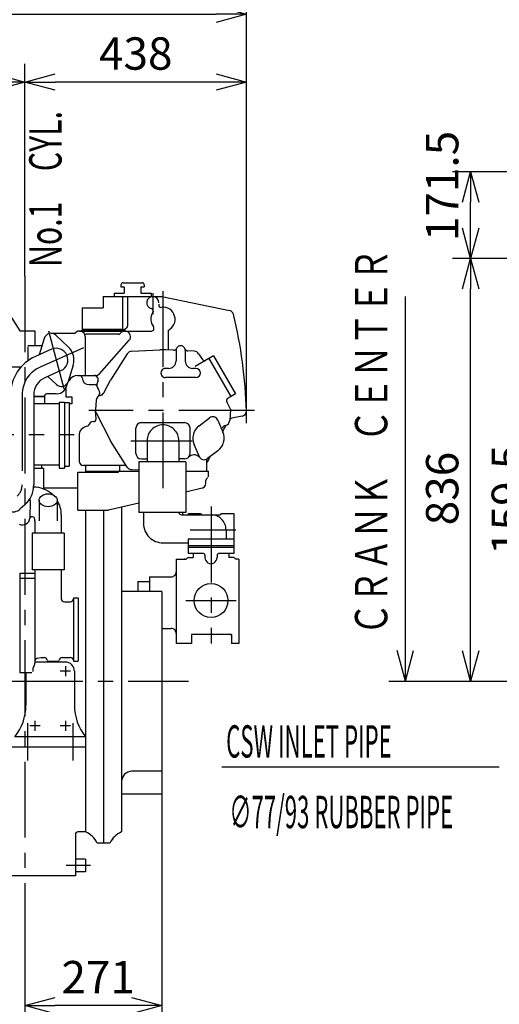
# Model space of a CAD drawing. Units: millimetres. Extents: x -219 to 177, y -103 to 184.
# Drawn here: x -31 to 17, y 13 to 111 of the extents above; entities that cross this region are included whole.
import ezdxf

# ---------------------------------------------------------------- set-up
doc = ezdxf.new("R2010")
doc.units = ezdxf.units.MM
doc.linetypes.add('CENTER', pattern=[12, 7.5, -1.5, 1.5, -1.5])
doc.layers.add('VIEW0001', color=7, linetype='Continuous')
doc.styles.get("Standard").update_dxf_attribs({"font": 'ROMANS', "bigfont": 'EXTFONT'})
doc.dimstyles.new('ISO-25', dxfattribs={"dimtxt": 2.5, "dimasz": 2.5, "dimexe": 1.25, "dimexo": 0.625, "dimtad": 1, "dimtxsty": 'Standard', "dimcen": 2.5, "dimadec": 0, "dimazin": 0, "dimtfac": 1, "dimtmove": 0, "dimatfit": 3, "dimfxl": 0, "dimarcsym": 0})

# ---------------------------------------------------------------- blocks, each defined once
blk = doc.blocks.new('_OPEN30')
at = {"color": 0, "linetype": 'ByBlock', "lineweight": -2}
for p, q in [((-1, 0.267949), (0, 0)), ((0, 0), (-1, -0.267949)), ((0, 0), (-1, 0))]:
    blk.add_line(p, q, dxfattribs=at)
blk = doc.blocks.new('*D57')
at = {"color": 0, "lineweight": -2}
for p, q in [((22.518, 87.172), (11.923, 87.172)), ((13.709, 48.372), (13.709, 84.172)), ((5.625, 45.372), (15.495, 45.372))]:
    blk.add_line(p, q, dxfattribs=at)
at = {"layer": 'Defpoints', "color": 0}
for p in [(13.708, 87.172), (22.518, 87.172), (5.625, 45.372)]:
    blk.add_point(p, dxfattribs=at)
at = {"color": 0, "lineweight": -2, "xscale": 3, "yscale": 3, "zscale": 3}
for p, rotation in [((13.709, 87.172), 90), ((13.709, 45.372), 270)]:
    blk.add_blockref('_OPEN30', p, dxfattribs=dict(at, rotation=rotation))
at = {"color": 0, "insert": (11.309, 64.423), "char_height": 3.2, "attachment_point": 5, "rotation": 90}
blk.add_mtext('836', dxfattribs=at)
blk = doc.blocks.new('*D58')
at = {"color": 0, "lineweight": -2}
for p, q in [((20.196, 53.347), (20.196, 70.29)), ((22.321, 53.347), (18.41, 53.347)), ((20.196, 48.372), (20.196, 50.347))]:
    blk.add_line(p, q, dxfattribs=at)
at = {"layer": 'Defpoints', "color": 0}
for p in [(20.194, 53.347), (22.321, 53.347), (10.816, 45.372)]:
    blk.add_point(p, dxfattribs=at)
at = {"color": 0, "lineweight": -2, "xscale": 3, "yscale": 3, "zscale": 3}
for p, rotation in [((20.196, 53.347), 90), ((20.196, 45.372), 270)]:
    blk.add_blockref('_OPEN30', p, dxfattribs=dict(at, rotation=rotation))
at = {"color": 0, "insert": (17.796, 63.319), "char_height": 3.2, "attachment_point": 5, "rotation": 90}
blk.add_mtext('159.5', dxfattribs=at)
blk = doc.blocks.new('SYM0019')
at = {"color": 7, "linetype": 'Continuous'}
for q in [(0, 38.025), (-0.818, 3.055), (0.818, 3.055)]:
    blk.add_line((0, 0), q, dxfattribs=at)
blk = doc.blocks.new('*D70')
at = {"color": 0, "lineweight": -2}
for p, q in [((22.518, 95.747), (11.923, 95.747)), ((13.709, 90.172), (13.709, 92.747))]:
    blk.add_line(p, q, dxfattribs=at)
at = {"layer": 'Defpoints', "color": 0}
for p in [(13.708, 95.747), (22.518, 95.747), (22.518, 87.172)]:
    blk.add_point(p, dxfattribs=at)
at = {"color": 0, "lineweight": -2, "xscale": 3, "yscale": 3, "zscale": 3}
for p, rotation in [((13.709, 95.747), 89.99999999999999), ((13.709, 87.172), 270)]:
    blk.add_blockref('_OPEN30', p, dxfattribs=dict(at, rotation=rotation))
at = {"color": 0, "insert": (11.309, 94.338), "char_height": 3.2, "attachment_point": 5, "rotation": 90}
blk.add_mtext('171.5', dxfattribs=at)
blk = doc.blocks.new('*D71')
at = {"layer": 'Defpoints', "color": 0}
for p in [(-16.807, 46.497), (-30.357, 24.464), (-30.357, 13.305)]:
    blk.add_point(p, dxfattribs=at)
at = {"layer": 'VIEW0001', "color": 0, "lineweight": -2}
for p, q in [((-16.807, 46.497), (-16.807, 11.019)), ((-30.357, 24.464), (-30.357, 11.019)), ((-19.807, 13.305), (-27.357, 13.305))]:
    blk.add_line(p, q, dxfattribs=at)
at = {"layer": 'VIEW0001', "color": 0, "lineweight": -2, "xscale": 3, "yscale": 3, "zscale": 3, "rotation": 180}
blk.add_blockref('_OPEN30', (-30.357, 13.305), dxfattribs=at)
at = {"layer": 'VIEW0001', "color": 0, "lineweight": -2, "xscale": 3, "yscale": 3, "zscale": 3}
blk.add_blockref('_OPEN30', (-16.807, 13.305), dxfattribs=at)
at = {"layer": 'VIEW0001', "color": 0, "insert": (-23.109, 15.705), "char_height": 3.2, "attachment_point": 5}
blk.add_mtext('271', dxfattribs=at)
blk = doc.blocks.new('*D76')
at = {"layer": 'Defpoints', "color": 0}
for p in [(-30.357, 104.616), (-73.857, 85.422), (-30.357, 85.422)]:
    blk.add_point(p, dxfattribs=at)
at = {"layer": 'VIEW0001', "color": 0, "lineweight": -2}
for p, q in [((-73.857, 85.422), (-73.857, 106.402)), ((-30.357, 85.422), (-30.357, 106.402)), ((-70.857, 104.616), (-33.357, 104.616))]:
    blk.add_line(p, q, dxfattribs=at)
at = {"layer": 'VIEW0001', "color": 0, "lineweight": -2, "xscale": 3, "yscale": 3, "zscale": 3, "rotation": 180}
blk.add_blockref('_OPEN30', (-73.857, 104.616), dxfattribs=at)
at = {"layer": 'VIEW0001', "color": 0, "lineweight": -2, "xscale": 3, "yscale": 3, "zscale": 3}
blk.add_blockref('_OPEN30', (-30.357, 104.616), dxfattribs=at)
at = {"layer": 'VIEW0001', "color": 0, "insert": (-52.106, 107.016), "char_height": 3.2, "attachment_point": 5}
blk.add_mtext('870', dxfattribs=at)
blk = doc.blocks.new('*D77')
at = {"layer": 'Defpoints', "color": 0}
for p in [(-30.357, 104.616), (-30.357, 85.422), (-8.441, 70.891)]:
    blk.add_point(p, dxfattribs=at)
at = {"layer": 'VIEW0001', "color": 0, "lineweight": -2}
for p, q in [((-8.441, 70.891), (-8.441, 106.402)), ((-11.441, 104.616), (-27.357, 104.616))]:
    blk.add_line(p, q, dxfattribs=at)
at = {"layer": 'VIEW0001', "color": 0, "lineweight": -2, "xscale": 3, "yscale": 3, "zscale": 3, "rotation": 180}
blk.add_blockref('_OPEN30', (-30.357, 104.616), dxfattribs=at)
at = {"layer": 'VIEW0001', "color": 0, "lineweight": -2, "xscale": 3, "yscale": 3, "zscale": 3}
blk.add_blockref('_OPEN30', (-8.441, 104.616), dxfattribs=at)
at = {"layer": 'VIEW0001', "color": 0, "insert": (-19.397, 107.016), "char_height": 3.2, "attachment_point": 5}
blk.add_mtext('438', dxfattribs=at)
blk = doc.blocks.new('*D79')
at = {"layer": 'Defpoints', "color": 0}
for p in [(-8.441, 111.307), (-8.441, 106.402), (-87.682, 59.372)]:
    blk.add_point(p, dxfattribs=at)
at = {"layer": 'VIEW0001', "color": 0, "lineweight": -2}
for p, q in [((-87.682, 59.372), (-87.682, 113.093)), ((-8.441, 106.402), (-8.441, 113.093)), ((-84.682, 111.307), (-11.441, 111.307))]:
    blk.add_line(p, q, dxfattribs=at)
at = {"layer": 'VIEW0001', "color": 0, "lineweight": -2, "xscale": 3, "yscale": 3, "zscale": 3, "rotation": 180}
blk.add_blockref('_OPEN30', (-87.682, 111.307), dxfattribs=at)
at = {"layer": 'VIEW0001', "color": 0, "lineweight": -2, "xscale": 3, "yscale": 3, "zscale": 3}
blk.add_blockref('_OPEN30', (-8.441, 111.307), dxfattribs=at)
at = {"layer": 'VIEW0001', "color": 0, "insert": (-48.06, 113.707), "char_height": 3.2, "attachment_point": 5}
blk.add_mtext('1584.5', dxfattribs=at)

msp = doc.modelspace()

# ---------------------------------------------------------------- linework, layer by layer
at = {"layer": 'VIEW0001', "color": 7, "linetype": 'CENTER'}
for p, q in [((-30.3567, 85.4225), (-30.3567, 20.473)), ((-17.7067, 83.7286), (-17.7067, 81.6701)), ((-16.7067, 83.9489), (-16.7067, 64.2609)), ((-28.0239, 80.0005), (-26.4988, 74.3086)), ((-24.5687, 78.332), (-28.8501, 76.4292)), ((-30.6317, 73.6877), (-30.6317, 64.783)), ((-7.6492, 72.1473), (-24.0188, 72.1473)), ((-74.9638, 69.7823), (-25.4683, 69.7823)), ((-19.8944, 69.1473), (-13.8105, 69.1473)), ((-19.8944, 69.1473), (-13.8105, 69.1473)), ((-11.9567, 62.6419), (-11.9567, 49.0973)), ((-14.0315, 60.3448), (-9.4905, 60.3448)), ((-14.4567, 53.3473), (-9.4567, 53.3473)), ((-26.3567, 46.8723), (-26.3567, 45.8723)), ((-25.8567, 46.3723), (-26.8567, 46.3723)), ((-92.1325, 45.3723), (-14.1681, 45.3723)), ((10.8156, 45.3723), (90.3034, 45.3723)), ((-30.1067, 41.2396), (-30.1067, 37.5236)), ((-28.8567, 40.9723), (-29.8567, 40.9723)), ((-29.3567, 41.4723), (-29.3567, 40.4723)), ((-25.8567, 40.9723), (-26.8567, 40.9723)), ((-26.3567, 41.4723), (-26.3567, 40.4723)), ((-25.6067, 41.2396), (-25.6067, 37.5236))]:
    msp.add_line(p, q, dxfattribs=at)
at = {"layer": 'VIEW0001', "color": 7, "linetype": 'Continuous'}
for p, q in [((-20.6567, 84.7623), (-18.7567, 84.7623)), ((-21.5317, 83.7473), (-20.5317, 83.7473)), ((-21.5317, 83.7473), (-21.5317, 83.3973)), ((-20.8567, 84.5623), (-20.8567, 84.3623)), ((-20.8567, 84.3623), (-20.5317, 84.3623)), ((-20.5317, 84.3623), (-20.5317, 83.7473)), ((-18.8817, 84.3623), (-18.5568, 84.3623)), ((-18.8817, 84.3623), (-18.8817, 83.7473)), ((-18.8817, 83.7473), (-17.8817, 83.7473)), ((-18.5568, 84.5623), (-18.5568, 84.3623)), ((-17.8817, 83.7473), (-17.8817, 83.3973)), ((-22.6067, 83.3973), (-22.6067, 82.3023)), ((-22.6067, 83.3973), (-16.7579, 83.3973)), ((-20.7067, 83.3973), (-20.7067, 80.1723)), ((-20.2067, 83.3973), (-20.2067, 80.4973)), ((-16.6566, 83.387), (-10.1348, 82.0376)), ((-32.0317, 81.8873), (-30.8567, 80.0123)), ((-24.7067, 82.3023), (-24.7067, 80.1473)), ((-24.7067, 82.3023), (-22.6067, 82.3023)), ((-30.8567, 80.0123), (-29.3567, 80.0123)), ((-29.3567, 80.0123), (-29.3567, 78.5373)), ((-24.9567, 79.9973), (-17.8436, 79.9973)), ((-20.4567, 79.9973), (-24.9567, 79.9973)), ((-24.7067, 80.1723), (-20.7067, 80.1723)), ((-24.7067, 80.1473), (-20.4567, 80.1473)), ((-20.4567, 80.2473), (-20.4567, 80.1473)), ((-16.2067, 80.0565), (-16.2067, 78.1299)), ((-28.445, 79.27), (-28.9332, 77.6393)), ((-27.7744, 79.7692), (-25.5162, 79.7692)), ((-26.0558, 78.4103), (-27.294, 79.5784)), ((-24.4067, 79.4473), (-24.4067, 75.5973)), ((-21.1005, 79.6723), (-24.313, 79.6723)), ((-22.9967, 75.7808), (-20.0467, 79.0808)), ((-28.6643, 78.5373), (-30.0538, 78.5373)), ((-30.0538, 78.4373), (-30.0538, 77.0576)), ((-27.7238, 78.1882), (-29.3172, 77.48)), ((-28.6538, 78.6623), (-28.6538, 78.5725)), ((-19.7966, 78.0011), (-17.0048, 78.1399)), ((-15.6569, 78.1025), (-16.4087, 78.1399)), ((-15.4067, 78.0973), (-15.4067, 77.0473)), ((-14.5067, 78.0973), (-14.5067, 77.0473)), ((-13.6169, 78.0011), (-14.2595, 78.033)), ((-20.2313, 77.7501), (-21.9093, 75.1511)), ((-12.1651, 77.2809), (-13.5191, 76.4992)), ((-13.1822, 77.7501), (-12.8107, 77.1748)), ((-11.7104, 77.5434), (-12.2084, 77.2559)), ((-12.1651, 77.2809), (-9.9901, 73.5137)), ((-11.7104, 77.5434), (-9.5354, 73.7762)), ((-36.8147, 76.4623), (-30.7178, 76.4623)), ((-26.7897, 76.0865), (-28.3831, 75.3783)), ((-25.5803, 76.6354), (-26.0685, 75.0047)), ((-16.1567, 76.2973), (-16.4567, 76.2973)), ((-13.4567, 76.2973), (-13.7567, 76.2973)), ((-27.2195, 74.6963), (-28.0835, 75.5114)), ((-26.1329, 74.8555), (-25.9932, 75.0973)), ((-25.1272, 75.5973), (-23.4067, 75.5973)), ((-22.5511, 73.8996), (-21.9093, 75.1511)), ((-13.4567, 75.3973), (-16.4567, 75.3973)), ((-26.3242, 74.3039), (-26.3242, 73.4873)), ((-24.0067, 74.6973), (-23.4633, 74.6973)), ((-29.4817, 73.6877), (-29.4817, 64.783)), ((-28.4317, 73.5373), (-29.4817, 73.5373)), ((-29.4817, 73.5323), (-28.4317, 73.5323)), ((-28.4317, 73.5373), (-28.4317, 72.7873)), ((-27.2567, 73.7873), (-28.1817, 73.7873)), ((-26.3242, 73.4873), (-25.7161, 73.4873)), ((-25.7161, 73.4873), (-25.7161, 72.7873)), ((-23.3046, 73.1487), (-23.38, 72.1905)), ((-22.6703, 73.6487), (-22.7975, 73.6689)), ((-9.9901, 73.5137), (-10.4098, 73.2714)), ((-9.5354, 73.7762), (-10.0334, 73.4887)), ((-26.9567, 72.7873), (-29.4817, 72.7873)), ((-26.9567, 72.9573), (-26.4567, 72.9573)), ((-26.9567, 72.9573), (-26.9567, 66.4323)), ((-26.4567, 72.9573), (-26.4567, 69.7823)), ((-26.4567, 72.9323), (-25.9817, 72.9323)), ((-25.9817, 72.9323), (-25.9817, 66.6323)), ((-25.7161, 72.7873), (-25.9817, 72.7873)), ((-23.318, 71.3158), (-23.38, 72.1042)), ((-10.0212, 72.2596), (-10.4018, 73.0017)), ((-10.0212, 72.2596), (-10.1088, 71.146)), ((-23.3211, 71.8963), (-21.9092, 69.1434)), ((-13.14, 70.6349), (-12.1173, 71.4061)), ((-11.2798, 71.1817), (-10.7797, 70.0025)), ((-8.8699, 71.5745), (-9.9017, 71.3926)), ((-19.3817, 67.8973), (-19.3817, 70.3973)), ((-18.9818, 70.9473), (-14.5817, 70.9473)), ((-18.8317, 70.9473), (-14.5817, 70.9473)), ((-14.0317, 69.6973), (-14.0317, 70.3973)), ((-14.0317, 67.8973), (-14.0317, 70.3973)), ((-10.5039, 70.661), (-10.8066, 70.0622)), ((-26.4567, 69.7823), (-26.4567, 66.4323)), ((-25.0067, 69.6473), (-25.0067, 67.1473)), ((-20.2313, 66.5446), (-21.9092, 69.1434)), ((-18.2817, 69.1473), (-18.2817, 67.0523)), ((-15.1317, 69.1473), (-15.1317, 67.0523)), ((-13.1337, 67.613), (-13.6337, 68.7922)), ((-11.2735, 68.1598), (-12.2962, 67.3886)), ((-18.8317, 67.3473), (-18.2817, 67.3473)), ((-14.5817, 67.3473), (-15.1317, 67.3473)), ((-12.4067, 67.3239), (-12.4067, 66.1473)), ((-12.0735, 67.5565), (-12.3529, 67.0037)), ((-29.4817, 66.7823), (-26.9567, 66.7823)), ((-29.4817, 66.4323), (-28.5067, 66.4323)), ((-28.7067, 66.7823), (-28.7067, 66.4323)), ((-28.5067, 66.4323), (-28.5067, 64.3741)), ((-26.9567, 66.4323), (-26.4567, 66.4323)), ((-26.4567, 66.6323), (-25.9817, 66.6323)), ((-24.1477, 66.6973), (-24.5567, 66.6973)), ((-20.3299, 66.6973), (-24.5567, 66.6973)), ((-24.3567, 66.6973), (-24.3567, 66.0473)), ((-21.0118, 66.6973), (-21.0118, 66.1473)), ((-19.7966, 66.2936), (-19.0817, 66.2581)), ((-14.4317, 67.0523), (-19.0817, 67.0523)), ((-19.0817, 67.0523), (-19.0817, 62.0523)), ((-14.4317, 67.0523), (-14.4317, 62.0523)), ((-25.1067, 62.2723), (-25.1067, 66.0473)), ((-25.1067, 66.0473), (-24.0977, 66.0473)), ((-25.1067, 66.0473), (-21.1567, 66.0473)), ((-25.1067, 62.2723), (-25.1067, 66.0473)), ((-24.3567, 66.1473), (-19.0817, 66.1473)), ((-20.0227, 66.1473), (-19.0817, 66.1473)), ((-14.4317, 66.1473), (-12.2067, 66.1473)), ((-12.4567, 64.9432), (-12.4567, 65.2257)), ((-12.2067, 65.5965), (-12.2067, 66.1473)), ((-25.1067, 64.4723), (-28.5067, 64.4723)), ((-12.842, 64.4565), (-14.4317, 64.0817)), ((-30.3647, 62.8081), (-30.8149, 62.4053)), ((-29.8325, 63.2114), (-29.882, 61.5099)), ((-28.9567, 63.2625), (-28.9567, 61.2321)), ((-27.1567, 63.2623), (-27.1567, 61.2321)), ((-19.0817, 62.9855), (-22.1067, 62.2723)), ((-20.7942, 62.5818), (-20.7942, 30.477)), ((-26.7567, 61.8223), (-26.7567, 60.0188)), ((-25.1067, 62.2723), (-24.1012, 62.2723)), ((-25.1067, 62.2723), (-22.1067, 62.2723)), ((-24.3567, 62.2723), (-24.3567, 30.477)), ((-22.5754, 62.2723), (-22.5754, 29.3723)), ((-14.4317, 62.0523), (-19.0817, 62.0523)), ((-18.6317, 62.0523), (-18.6317, 60.9823)), ((-14.8817, 61.8323), (-11.9567, 61.8323)), ((-14.7817, 62.0523), (-14.7817, 61.8323)), ((-14.7817, 61.8323), (-14.2067, 61.8323)), ((-14.2067, 61.9573), (-14.2067, 61.8323)), ((-14.2067, 61.9573), (-13.0067, 61.9573)), ((-12.7902, 61.8323), (-11.0817, 61.8323)), ((-10.9067, 61.9573), (-9.7067, 61.9573)), ((-9.7067, 61.9573), (-9.7067, 58.8073)), ((-29.3567, 61.2223), (-29.3567, 60.005)), ((-26.4617, 59.9973), (-29.6517, 59.9973)), ((-29.6517, 59.9973), (-29.6517, 56.3973)), ((-26.4617, 59.9973), (-26.4617, 56.3973)), ((-14.2067, 59.4573), (-9.7067, 59.4573)), ((-14.2067, 59.4573), (-14.2067, 58.8073)), ((-10.4692, 60.3448), (-10.4692, 59.4573)), ((-16.7067, 59.0573), (-14.4567, 59.0573)), ((-16.7067, 59.0573), (-14.2067, 59.0573)), ((-14.2067, 58.8073), (-11.9567, 58.8073)), ((-14.2067, 58.8073), (-14.2067, 58.5973)), ((-14.2067, 58.8073), (-9.7067, 58.8073)), ((-14.2067, 58.5973), (-14.2067, 57.9973)), ((-9.7067, 58.5973), (-14.2067, 58.5973)), ((-9.7067, 58.5973), (-14.2067, 58.5973)), ((-9.7067, 58.8073), (-9.7067, 58.5973)), ((-9.7067, 58.8073), (-9.7067, 58.5973)), ((-9.7067, 58.5973), (-9.7067, 57.9973)), ((-15.4017, 57.4473), (-15.4017, 49.0973)), ((-15.4017, 57.4473), (-14.4258, 57.4473)), ((-14.5217, 57.4473), (-14.6217, 57.4473)), ((-12.7067, 57.9973), (-14.2067, 57.9973)), ((-14.1967, 57.5973), (-13.7067, 57.5973)), ((-13.7067, 57.9973), (-13.7067, 57.5973)), ((-12.5567, 57.8473), (-12.5567, 57.5973)), ((-11.3567, 57.8473), (-11.3567, 57.5973)), ((-9.7067, 57.9973), (-11.2067, 57.9973)), ((-10.2067, 57.9973), (-10.2067, 57.5973)), ((-9.7167, 57.5973), (-10.2067, 57.5973)), ((-9.2167, 57.4473), (-9.4876, 57.4473)), ((-9.2167, 57.4473), (-9.4167, 57.4473)), ((-9.2167, 57.4473), (-9.2167, 49.0973)), ((-30.8567, 56.0723), (-29.3567, 56.0723)), ((-30.8567, 56.0723), (-30.8567, 46.2223)), ((-30.8567, 55.5723), (-29.3567, 55.5723)), ((-26.4617, 56.3973), (-29.6517, 56.3973)), ((-29.3567, 56.3947), (-29.3567, 53.4473)), ((-26.7567, 56.4111), (-26.7567, 53.4473)), ((-18.0516, 55.6973), (-15.9017, 55.6973)), ((-18.0516, 55.6973), (-18.0516, 54.2734)), ((-29.3567, 54.6814), (-29.3567, 47.1687)), ((-19.183, 55.2223), (-18.0516, 55.2223)), ((-19.183, 55.2223), (-19.183, 54.3129)), ((-25.5567, 53.6223), (-25.5567, 47.3743)), ((-25.5567, 53.6223), (-25.1067, 53.6223)), ((-25.0817, 53.6223), (-25.0817, 47.3743)), ((-16.8067, 54.2473), (-20.7942, 54.2473)), ((-16.8067, 54.2326), (-16.8067, 34.2223)), ((-26.4567, 53.2223), (-25.8534, 53.2223)), ((-16.8067, 50.8473), (-16.8067, 36.4723)), ((-16.8167, 50.5973), (-15.9017, 50.5973)), ((-13.8917, 49.9973), (-13.8917, 49.0973)), ((-9.9167, 49.9973), (-13.8917, 49.9973)), ((-9.9167, 49.9973), (-9.9167, 49.0973)), ((-9.2167, 50.2952), (-9.2167, 49.6551)), ((-13.8917, 49.0973), (-15.4017, 49.0973)), ((-9.2167, 49.0973), (-9.9167, 49.0973)), ((-29.104, 47.6664), (-28.7536, 47.7223)), ((-28.7536, 47.7223), (-28.4536, 47.7223)), ((-26.6599, 47.7223), (-25.8534, 47.7223)), ((-26.3567, 47.2723), (-29.3317, 47.2723)), ((-28.0567, 47.3723), (-27.0567, 47.3723)), ((-25.5567, 47.3743), (-25.1067, 47.3743)), ((-30.8567, 46.2223), (-29.6567, 46.2223)), ((-30.2567, 46.2223), (-30.2567, 43.0012)), ((-29.5567, 46.621), (-29.5567, 46.3223)), ((-25.4567, 46.3723), (-25.4567, 43.0012)), ((-24.3567, 39.8723), (-31.3567, 39.8723)), ((-24.3567, 38.8723), (-87.6817, 38.8723)), ((-16.8067, 36.4723), (-19.7942, 36.4723)), ((-10.8755, 36.899), (16.54, 36.899)), ((-16.8067, 34.2223), (-20.7067, 34.2223)), ((-25.3567, 30.227), (-25.3567, 26.1223)), ((-24.3567, 30.477), (-25.1067, 30.477)), ((-21.9506, 29.3723), (-23.2002, 29.3723)), ((-24.3567, 27.7973), (-25.3567, 27.7973)), ((-24.3567, 27.7973), (-24.3567, 26.5473)), ((-23.8718, 27.1723), (-26.2713, 27.1723)), ((-24.3567, 26.5473), (-25.3567, 26.5473)), ((-25.3567, 26.1223), (-68.7131, 26.1223))]:
    msp.add_line(p, q, dxfattribs=at)
msp.add_circle((-11.9567, 53.3473), 1.675, dxfattribs=at)
for centre, radius, start, end in [((-20.6567, 84.5623), 0.2, 90.000016, 180.000005), ((-18.7567, 84.5623), 0.2, 0.000036, 90.000016), ((-17.7067, 82.7973), 0.6, 0, 256.795196), ((-16.7067, 81.1473), 1.2, 145.443155, 218.366516), ((-17.9009, 81.9698), 0.25, 325.443156, 76.795198), ((-16.8833, 82.5866), 0.25, 165.641609, 276.99365), ((-16.7067, 81.1473), 1.2, 294.624318, 96.993618), ((-10.2361, 81.548), 0.5, 13.855766, 78.310626), ((-53.4412, 70.8912), 45, 1.513932, 13.855766), ((-25.5162, 80.0192), 0.25, 269.999997, 314.371744), ((-24.9567, 79.4473), 0.55, 0, 144.183695), ((-24.8067, 80.0973), 0.1, 269.999997, 0), ((-20.4567, 79.4473), 0.55, 318.205215, 143.576423), ((-20.4567, 80.4973), 0.25, 269.999997, 0), ((-17.8436, 80.2473), 0.25, 269.999997, 38.366515), ((-27.7744, 79.0692), 0.7, 46.668241, 163.331762), ((-24.313, 79.9223), 0.25, 216.423577, 269.999997), ((-21.1005, 79.9223), 0.25, 269.999997, 323.576425), ((-27.2567, 77.1373), 1.15, 293.9625, 113.962499), ((-27.2567, 77.1373), 1.75, 343.331748, 46.668244), ((-19.7692, 77.4517), 0.55, 92.847631, 147.15241), ((-16.7067, 72.1473), 6, 87.152401, 92.847631), ((-15.642, 78.4022), 0.3, 267.152403, 336.01846), ((-14.9567, 78.0973), 0.45, 359.999995, 180.000005), ((-14.2446, 78.3327), 0.3, 198.286351, 267.152403), ((-13.6442, 77.4517), 0.55, 32.84763, 87.152401), ((-27.6317, 73.6877), 4.15, 113.962499, 180.000005), ((-16.1567, 77.0473), 0.75, 270.000004, 0.000005), ((-13.7567, 77.0473), 0.75, 179.999991, 270.000001), ((-12.6044, 77.316), 0.25, 212.847618, 300.000019), ((-16.4567, 75.8473), 0.45, 89.999996, 270.000001), ((-13.4567, 75.8473), 0.45, 270.000004, 90.000003), ((-27.6317, 73.6877), 1.85, 113.962499, 180.000005), ((-25.1272, 74.5973), 1, 90.000003, 149.999997), ((-24.9554, 75.3473), 0.25, 3.016961, 90.000003), ((-24.0067, 75.3973), 0.7, 183.016958, 269.999997), ((-23.5038, 75.1973), 0.4, 335.833104, 90.000003), ((-23.4067, 76.1473), 0.55, 269.999997, 318.205215), ((-16.7067, 72.1473), 7.05, 155.833102, 156.60102), ((-27.2567, 74.8873), 1.1, 269.999997, 356.14507), ((-26.7391, 75.2055), 0.7, 226.668246, 329.999999), ((-23.4633, 74.4473), 0.25, 12.549811, 90.000003), ((-22.5116, 74.6592), 0.725, 156.60102, 219.23227), ((-23.4604, 73.8844), 0.5, 312.112277, 39.232272), ((-28.1817, 73.5373), 0.25, 90.000003, 180.000005), ((-22.7563, 73.1055), 0.55, 80.999999, 175.500003), ((-22.9961, 74.1278), 0.5, 283.197849, 332.84763), ((-10.1793, 73.1158), 0.25, 120.000003, 207.152398), ((-22.8317, 72.1473), 0.55, 175.499634, 207.152398), ((-8.9567, 72.0669), 0.5, 280.00018, 1.51387), ((-23.5672, 71.2962), 0.25, 266.764243, 4.500367), ((-11.7862, 70.967), 0.55, 22.979874, 127.020126), ((-10.6571, 71.1892), 0.55, 283.197808, 355.500297), ((-9.8583, 71.1464), 0.25, 100.000185, 176.931201), ((-24.0567, 69.6473), 0.95, 100.110615, 180.000005), ((-24.2674, 70.8287), 0.25, 280.110617, 340.699591), ((-23.6067, 70.5973), 0.45, 90.000003, 174.205368), ((-18.8317, 70.3973), 0.55, 90.000003, 179.999964), ((-16.7067, 69.1473), 1.575, 89.999996, 180.000005), ((-16.7067, 69.1473), 1.575, 0, 90.000003), ((-14.5817, 70.3973), 0.55, 0.000036, 89.999996), ((-14.5817, 70.3973), 0.55, 0.000036, 89.999996), ((-12.2067, 69.3973), 1.55, 127.02014, 202.97989), ((-10.4174, 70.1669), 0.5, 103.197827, 152.847599), ((-12.2067, 69.3973), 1.55, 307.020053, 22.979825), ((-18.8317, 67.8973), 0.55, 180.000036, 269.999997), ((-14.5817, 67.8973), 0.55, 270.000004, 359.999964), ((-13.635, 67.0064), 0.75, 44.36114, 136.738885), ((-12.6273, 67.8277), 0.55, 202.97988, 307.020128), ((-24.5567, 67.1473), 0.45, 180.000005, 270.000001), ((-19.7692, 66.8429), 0.55, 212.84759, 267.152369), ((-21.1567, 66.1473), 0.1, 269.999997, 0.000011), ((-12.1567, 65.2257), 0.3, 112.024309, 180.000005), ((-32.1317, 64.783), 2.65, 311.820163, 359.999997), ((-29.5067, 61.8123), 2.75, 46.978236, 89.670944), ((-12.9567, 64.9473), 0.5, 270.000004, 0.000001), ((-31.5817, 63.2623), 1.15, 131.820165, 311.820183), ((-31.5814, 63.274), 1.75, 358.331758, 3.488004), ((-29.5067, 61.8123), 2.75, 0, 31.309857), ((-30.5817, 61.5303), 0.7, 241.668243, 358.331757), ((-29.6414, 61.3952), 0.25, 21.455549, 171.826686), ((-30.1067, 61.2123), 0.75, 0, 21.455549), ((-14.8817, 62.0823), 0.25, 186.896068, 269.999997), ((-12.7902, 62.0823), 0.25, 210.000003, 269.999997), ((-11.9567, 60.3448), 1.4875, 0, 90.000003), ((-11.1232, 62.0823), 0.25, 269.999997, 329.999996), ((-16.7067, 60.9823), 1.925, 179.999991, 270.000001), ((-14.4258, 57.5473), 0.1, 270.000004, 336.421823), ((-14.1967, 57.4473), 0.15, 89.999996, 156.421823), ((-12.7067, 57.8473), 0.15, 359.999995, 89.999996), ((-11.9567, 57.5973), 0.6, 179.999995, 0.000009), ((-11.2067, 57.8473), 0.15, 89.999996, 180.000005), ((-9.7167, 57.4473), 0.15, 23.578149, 89.999996), ((-9.4876, 57.5473), 0.1, 203.578177, 270.000004), ((-15.9017, 56.1973), 0.5, 269.999997, 0.000009), ((-26.4567, 53.5223), 0.3, 179.999991, 270.000001), ((-25.8567, 53.5223), 0.3, 269.999997, 0), ((-15.9017, 50.0973), 0.5, 359.999995, 89.999996), ((-13.7417, 49.8473), 0.15, 90.000003, 180.000005), ((-10.0667, 49.8473), 0.15, 359.999995, 90.000003), ((-28.4536, 47.4223), 0.3, 7.180755, 90.000003), ((-26.6599, 47.4223), 0.3, 90.000003, 172.819236), ((-25.8534, 47.4223), 0.3, 7.458591, 90.000003), ((-29.2567, 46.621), 0.3, 139.88084, 180.000005), ((-29.9067, 47.1687), 0.55, 319.880831, 0), ((-29.0567, 47.3702), 0.3, 99.066505, 180.000005), ((-28.0567, 47.4723), 0.1, 187.18075, 269.999997), ((-27.0567, 47.4723), 0.1, 269.999997, 352.81923), ((-26.3567, 46.3723), 0.9, 0, 90.000003), ((-35.2567, 43.0012), 5, 321.260437, 0), ((-20.4567, 43.0012), 5, 180.000009, 218.739421), ((-19.7942, 35.4723), 1, 90.000016, 180.000005), ((-25.1067, 30.227), 0.25, 90.000016, 180.000005), ((-25.2312, 28.4039), 2.25, 25.494427, 67.12962), ((-19.9197, 28.4039), 2.25, 112.870413, 154.505614)]:
    msp.add_arc(centre, radius, start, end, dxfattribs=at)
at = {"layer": 'VIEW0001', "color": 7, "linetype": 'CENTER'}
for centre, radius, start, end in [((-27.6317, 73.6877), 3, 113.962499, 180.000005), ((-32.1317, 64.783), 1.5, 311.820163, 359.999997)]:
    msp.add_arc(centre, radius, start, end, dxfattribs=at)
at = {"layer": 'VIEW0001', "color": 7, "linetype": 'Continuous'}
msp.add_ellipse((-28.0567, 63.2623), major_axis=(0.9, 0), ratio=0.7071068, dxfattribs=at)

# ---------------------------------------------------------------- block references
at = {"layer": 'VIEW0001', "color": 7}
msp.add_blockref('SYM0019', (7.2549, 45.3723), dxfattribs=at)

# ---------------------------------------------------------------- texts
at = {"layer": 'VIEW0001', "color": 7, "attachment_point": 7, "rotation": 90}
for s, insert, char_height in [('{\\W0.684783;CYL.}', (-26.7316, 95.7996), 3.2), ('{\\W0.684783; }', (-27.5316, 94.5474), 1.6), ('{\\W0.684783;No.1}', (-26.7316, 86.33), 3.2), ('{\\W0.729167;ＣＲＡＮＫ\u3000ＣＥＮＴＥＲ}', (5.4741, 49.9267), 3.2)]:
    msp.add_mtext(s, dxfattribs=dict(at, insert=insert, char_height=char_height))
at = {"layer": 'VIEW0001', "color": 7, "char_height": 3.2, "attachment_point": 7}
for s, insert in [('{\\W0.502844;CSW INLET PIPE}', (-10.4609, 37.8254)), ('{\\W0.501477;∅77/93 RUBBER PIPE}', (-10.1436, 30.8458))]:
    msp.add_mtext(s, dxfattribs=dict(at, insert=insert))

# ---------------------------------------------------------------- dimensions: what is measured, and where the dimension line sits
at = {"layer": 'VIEW0001', "color": 7}
for base, p1, p2, angle, text, override, picture, middle in [((-8.4412, 111.3066), (-87.6817, 59.3723), (-8.4412, 106.4022), 180, '1584.5', {"dimtxt": 3.2, "dimasz": 3, "dimexe": 1.786003, "dimexo": 0, "dimgap": 0.8, "dimtad": 1, "dimtih": 0, "dimtoh": 0, "dimdec": 1, "dimdsep": 46, "dimblk1": 'OPEN30', "dimblk2": 'OPEN30', "dimsah": 1, "dimse1": 0, "dimse2": 0, "dimtmove": 0}, '*D79', (-48.0605, 111.3066)), ((-30.3567, 104.6162), (-73.8567, 85.4225), (-30.3567, 85.4225), 180, '870', {"dimtxt": 3.2, "dimasz": 3, "dimexe": 1.786003, "dimexo": 0, "dimgap": 0.8, "dimtad": 1, "dimtih": 0, "dimtoh": 0, "dimdec": 0, "dimdsep": 46, "dimblk1": 'OPEN30', "dimblk2": 'OPEN30', "dimsah": 1, "dimse1": 0, "dimse2": 0, "dimtmove": 0}, '*D76', (-52.1057, 104.6162)), ((13.7087, 95.7472), (22.5184, 87.1722), (22.5184, 95.7472), 270, '171.5', {"dimtxt": 3.2, "dimasz": 3, "dimexe": 1.785999, "dimexo": 0, "dimgap": 0.8, "dimtad": 1, "dimtih": 0, "dimtoh": 0, "dimdec": 1, "dimdsep": 46, "dimblk1": 'OPEN30', "dimblk2": 'OPEN30', "dimsah": 1, "dimse1": 1, "dimse2": 0, "dimtmove": 0}, '*D70', (13.7087, 94.3382)), ((13.7087, 87.1722), (5.6247, 45.3723), (22.5184, 87.1722), 270, '836', {"dimtxt": 3.2, "dimasz": 3, "dimexe": 1.785999, "dimexo": 0, "dimgap": 0.8, "dimtad": 1, "dimtih": 0, "dimtoh": 0, "dimdec": 0, "dimdsep": 46, "dimblk1": 'OPEN30', "dimblk2": 'OPEN30', "dimsah": 1, "dimse1": 0, "dimse2": 0, "dimtmove": 0}, '*D57', (13.7087, 64.4231)), ((20.1964, 53.3473), (10.8156, 45.3723), (22.3209, 53.3473), 270, '159.5', {"dimtxt": 3.2, "dimasz": 3, "dimexe": 1.786001, "dimexo": 0, "dimgap": 0.8, "dimtad": 1, "dimtih": 0, "dimtoh": 0, "dimdec": 1, "dimdsep": 46, "dimblk1": 'OPEN30', "dimblk2": 'OPEN30', "dimsah": 1, "dimse1": 1, "dimse2": 0, "dimtmove": 0}, '*D58', (20.1964, 63.3187))]:
    dim = msp.add_linear_dim(base=base, p1=p1, p2=p2, angle=angle, text=text, dimstyle='ISO-25', override=override, dxfattribs=at)
    dim.commit()
    dim.dimension.update_dxf_attribs({"geometry": picture, "text_midpoint": middle, "dimtype": 160})
for base, p1, p2, text, override, picture, middle in [((-30.3567, 104.6162), (-8.4412, 70.8912), (-30.3567, 85.4225), '438', {"dimtxt": 3.2, "dimasz": 3, "dimexe": 1.786003, "dimexo": 0, "dimgap": 0.8, "dimtad": 1, "dimtih": 0, "dimtoh": 0, "dimdec": 0, "dimdsep": 46, "dimblk1": 'OPEN30', "dimblk2": 'OPEN30', "dimsah": 1, "dimse1": 0, "dimse2": 1, "dimtmove": 0}, '*D77', (-19.3969, 104.6162)), ((-30.3567, 13.305), (-16.8067, 46.4973), (-30.3567, 24.4641), '271', {"dimtxt": 3.2, "dimasz": 3, "dimexe": 2.285999, "dimexo": 0, "dimgap": 0.8, "dimtad": 1, "dimtih": 0, "dimtoh": 0, "dimdec": 0, "dimdsep": 46, "dimblk1": 'OPEN30', "dimblk2": 'OPEN30', "dimsah": 1, "dimse1": 0, "dimse2": 0, "dimtmove": 0}, '*D71', (-23.1094, 13.305))]:
    dim = msp.add_linear_dim(base=base, p1=p1, p2=p2, text=text, dimstyle='ISO-25', override=override, dxfattribs=at)
    dim.commit()
    dim.dimension.update_dxf_attribs({"geometry": picture, "text_midpoint": middle, "dimtype": 160})

doc.saveas('drawing.dxf')
